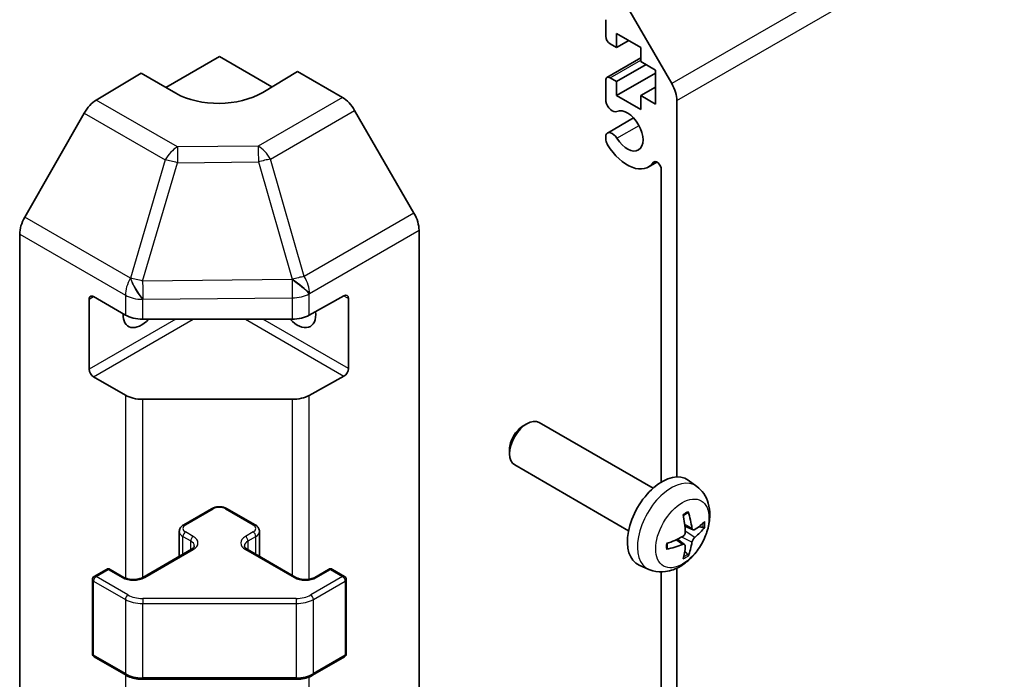
# Model space of a CAD drawing. Units: millimetres. Extents: x 51 to 6174, y 7 to 1012.
# Drawn here: x 1084 to 1164, y 336 to 390 of the extents above; entities that cross this region are included whole.
import ezdxf

# ---------------------------------------------------------------- set-up
doc = ezdxf.new("R2010")
doc.units = ezdxf.units.MM
doc.header["$LTSCALE"] = 3.5
doc.layers.add('Visible (ISO)', color=7, linetype='Continuous', lineweight=35)
doc.layers.add('Visible Narrow (ISO)', color=7, linetype='Continuous', lineweight=25)

msp = doc.modelspace()

# ---------------------------------------------------------------- linework, layer by layer
at = {"layer": 'Visible (ISO)'}
for p, q in [((1132.4606, 393.3881), (1137.289, 385.025)), ((1131.9049, 388.88), (1131.9049, 390.2272)), ((1132.7888, 389.1045), (1132.7888, 387.9614)), ((1134.7687, 387.9614), (1132.7888, 389.1045)), ((1132.7888, 387.9614), (1132.2585, 388.2676)), ((1132.7888, 387.9614), (1133.7788, 388.5329)), ((1134.7687, 386.8183), (1134.7687, 387.9614)), ((1096.085, 384.7054), (1100.4387, 387.219)), ((1100.4387, 387.219), (1104.7177, 384.7485)), ((1132.0085, 385.5163), (1134.7687, 387.1099)), ((1132.7888, 385.1853), (1135.193, 386.5734)), ((1135.9708, 386.1243), (1134.7687, 386.8183)), ((1090.4097, 383.6761), (1094.0747, 385.866)), ((1096.9031, 384.233), (1094.0747, 385.866)), ((1106.8026, 385.9942), (1103.9742, 384.3042)), ((1106.8026, 385.9942), (1110.4587, 383.8834)), ((1132.7888, 384.0422), (1135.9708, 385.8793)), ((1135.9708, 383.3482), (1135.9708, 386.1243)), ((1131.9049, 383.5504), (1131.9049, 385.2874)), ((1132.2585, 385.4915), (1132.7888, 385.1853)), ((1132.7888, 385.1853), (1132.7888, 384.0422)), ((1134.7687, 384.0422), (1135.9708, 384.7362)), ((1132.7888, 384.0422), (1134.7687, 382.8991)), ((1134.7687, 384.0422), (1135.9708, 383.3482)), ((1134.7687, 382.8991), (1134.7687, 384.0422)), ((1137.7032, 383.6312), (1137.7032, 352.9711)), ((1089.4257, 382.6198), (1084.5807, 374.1296)), ((1116.288, 374.4631), (1111.4585, 382.828)), ((1132.0406, 380.9926), (1134.1747, 382.2247)), ((1131.9049, 380.3992), (1131.9049, 380.8189)), ((1135.3728, 378.2195), (1136.0758, 378.6254)), ((1136.4304, 352.5448), (1136.4304, 378.0126)), ((1116.7021, 305.5118), (1116.7021, 373.0694)), ((1084.1752, 305.8303), (1084.1752, 372.7509)), ((1089.8321, 361.7443), (1089.8321, 367.4598)), ((1090.1856, 367.6639), (1092.7818, 366.165)), ((1107.7644, 366.1508), (1110.5868, 367.7245)), ((1110.9465, 367.5168), (1110.9465, 361.8013)), ((1094.196, 365.8268), (1106.3751, 365.8268)), ((1092.7818, 359.633), (1090.1856, 361.1319)), ((1110.5868, 361.1925), (1107.7644, 359.6189)), ((1106.3751, 359.2948), (1094.196, 359.2948)), ((1125.1877, 357.1352), (1125.4915, 357.3105)), ((1135.7691, 352.0527), (1126.4911, 357.4094)), ((1124.0768, 355.2112), (1124.0769, 354.8604)), ((1133.7691, 348.5886), (1124.4911, 353.9453)), ((1139.3207, 352.196), (1138.621, 352.7067)), ((1097.531, 349.0755), (1099.7937, 350.3819)), ((1101.0837, 350.3819), (1103.3464, 349.0755)), ((1139.0213, 348.6595), (1138.3539, 348.9548)), ((1097.1759, 346.5027), (1097.1759, 348.5299)), ((1103.7014, 346.5027), (1103.7014, 348.5299)), ((1138.3339, 347.4688), (1137.7443, 347.8991)), ((1094.2076, 344.7889), (1098.1674, 347.075)), ((1102.71, 347.075), (1106.6698, 344.7889)), ((1135.4208, 345.4412), (1134.6287, 345.7918)), ((1090.2478, 344.8705), (1091.2377, 345.4421)), ((1091.5377, 345.4421), (1092.6691, 344.7889)), ((1108.2083, 344.7889), (1109.3396, 345.4421)), ((1109.6396, 345.4421), (1110.6296, 344.8705)), ((1136.4304, 323.9764), (1136.4304, 345.2335)), ((1137.7032, 345.5398), (1137.7032, 316.8882)), ((1090.0978, 338.5686), (1090.0978, 344.6107)), ((1110.7796, 338.5686), (1110.7796, 344.6107)), ((1090.2478, 338.3088), (1092.844, 336.8099)), ((1108.0334, 336.8099), (1110.6296, 338.3088)), ((1094.196, 336.4822), (1106.6813, 336.4822))]:
    msp.add_line(p, q, dxfattribs=at)
for centre, start, end in [((1090.3978, 344.6107), 120, 180), ((1091.3877, 345.1822), 60, 120), ((1109.4896, 345.1822), 60, 120), ((1110.4796, 344.6107), 0, 60), ((1090.3978, 338.5686), 180, 240), ((1110.4796, 338.5686), 300, 0)]:
    msp.add_arc(centre, 0.3, start, end, dxfattribs=at)
for centre, major_axis, ratio, start_param, end_param in [((1132.2585, 388.6758), (-0.25, 0.433), 0.5773503, 0.7853982, 2.3561945), ((1132.2585, 385.0832), (-0.25, 0.433), 0.5773503, 5.4977871, 7.0685835), ((1136.289, 384.4477), (1, -1.7321), 0.5773503, 0.7853982, 1.5707963), ((1100.4387, 386.3455), (4.9998, 0.0769), 0.5873369, 3.9179542, 5.4887505), ((1090.4344, 382.0576), (-1, -1.7321), 0.5773503, 3.9444441, 4.7211156), ((1110.4582, 382.2504), (-1, 1.7321), 0.5775261, 4.712389, 5.4976349), ((1132.4406, 383.451), (0.4, -0.6928), 0.5773503, 4.2541336, 6.232218), ((1133.6727, 381.1641), (0.9, -1.5588), 0.5773503, 4.7633563, 9.3738106), ((1132.4406, 380.2998), (-0.4, 0.6928), 0.5773503, 4.7633563, 6.7414407), ((1132.4406, 380.2998), (-0.4001, 0.6929), 0.5773503, 1.112541, 1.6217637), ((1133.6727, 381.1641), (1.7001, -2.9446), 0.5773503, 4.7633563, 6.5568437), ((1136.077, 378.2166), (-0.2499, 0.4328), 0.5773503, 3.9269908, 6.5568437), ((1085.5894, 373.5674), (-1, -1.7321), 0.5773503, 4.7211156, 5.4977871), ((1115.2877, 373.8855), (-1, 1.7321), 0.5775261, 3.9271431, 4.712389), ((1090.1856, 367.2556), (-0.25, 0.433), 0.5773503, 5.4977871, 7.0685835), ((1110.5868, 367.3162), (0.2567, 0.4291), 0.5873369, 5.5068238, 7.0776201), ((1094.0747, 367.0515), (-1.05, -1.8187), 0.5773503, 5.4512347, 7.4826951), ((1094.196, 366.9815), (2, 0), 0.5773503, 3.9269908, 4.712389), ((1106.8026, 367.0515), (1.05, -1.8187), 0.5773503, 5.0836755, 7.2047416), ((1106.3751, 366.9815), (2, 0), 0.5773503, 4.712389, 5.4803339), ((1090.1856, 361.5402), (0.25, -0.433), 0.5773503, 3.9269908, 5.4977871), ((1110.5868, 361.6007), (0.2567, 0.4291), 0.5873369, 3.9360275, 5.5068238), ((1094.196, 360.4495), (-2, 0), 0.5773503, 0.7853982, 1.5707963), ((1106.3751, 360.4495), (-2, 0), 0.5773503, 1.5707963, 2.3387412), ((1125.4911, 355.6773), (-1, -1.7321), 0.5773503, 3.1415927, 6.2831853), ((1125.1874, 355.8527), (-0.7853, -1.3602), 0.5773503, 3.926758, 5.4980199), ((1136.5011, 349.3207), (-2, -3.4641), 0.5773503, 3.0796893, 6.3450887), ((1134.2043, 350.7549), (2.5666, -5.9702), 0.5535342, 0.9593188, 1.1983031), ((1134.0069, 350.6409), (-3.9094, 5.191), 0.5952629, 3.9628231, 4.2018074), ((1134.1005, 350.5868), (-6.4957, -0.1911), 0.4946241, 2.4477608, 2.6867451), ((1134.1005, 350.8148), (6.4948, -0.2196), 0.654173, 5.6260122, 5.8649965), ((1134.1107, 350.5927), (-6.4536, -0.7624), 0.5535342, 1.9432896, 2.1822739), ((1134.1107, 350.8207), (6.4503, -0.7902), 0.5952629, 5.2229706, 5.4619549), ((1134.2043, 350.7666), (3.0824, -5.721), 0.4946241, 0.4548476, 0.6938319), ((1134.0069, 350.6526), (-3.4375, 5.5149), 0.654173, 3.5597815, 3.7987657)]:
    msp.add_ellipse(centre, major_axis=major_axis, ratio=ratio, start_param=start_param, end_param=end_param, dxfattribs=at)
for points, knots in [([(1139.3207, 352.196), (1139.5465, 352.0312), (1139.7382, 351.8286), (1140.0583, 351.3657), (1140.176, 351.1028), (1140.3535, 350.5082), (1140.3902, 350.1765), (1140.3829, 349.4435), (1140.3151, 349.0445), (1140.0828, 348.2515), (1139.9125, 347.8587), (1139.4912, 347.1247), (1139.2412, 346.7833), (1138.665, 346.1694), (1138.3385, 345.8968), (1137.6146, 345.4741), (1137.2185, 345.3154), (1136.4443, 345.2138), (1136.0887, 345.2276), (1135.6309, 345.3572), (1135.5245, 345.3953), (1135.4208, 345.4412)], [0.8473015, 0.8473015, 0.8473015, 0.8473015, 1.0522614, 1.0522614, 1.2848512, 1.2848512, 1.5822086, 1.5822086, 1.9574686, 1.9574686, 2.3518935, 2.3518935, 2.7417298, 2.7417298, 3.1359976, 3.1359976, 3.5103035, 3.5103035, 3.7819658, 3.7819658, 3.8650875, 3.8650875, 3.8650875, 3.8650875]), ([(1099.7937, 350.3819), (1099.8691, 350.4254), (1099.9507, 350.459), (1100.1217, 350.5093), (1100.2111, 350.5259), (1100.3926, 350.5425), (1100.4847, 350.5425), (1100.6663, 350.5259), (1100.7557, 350.5093), (1100.9266, 350.459), (1101.0083, 350.4254), (1101.0837, 350.3819)], [3.1415927, 3.1415927, 3.1415927, 3.1415927, 3.4557519, 3.4557519, 3.7699112, 3.7699112, 4.0840704, 4.0840704, 4.3982297, 4.3982297, 4.712389, 4.712389, 4.712389, 4.712389]), ([(1138.2302, 349.8339), (1138.2454, 349.8447), (1138.2606, 349.8552), (1138.3023, 349.8832), (1138.3288, 349.9001), (1138.3816, 349.9323), (1138.408, 349.9475), (1138.4606, 349.9762), (1138.4868, 349.9896), (1138.5389, 350.0148), (1138.5648, 350.0265), (1138.5906, 350.0372)], [6.17035425, 6.17035425, 6.17035425, 6.17035425, 6.20169405, 6.20169405, 6.25621052, 6.25621052, 6.31072699, 6.31072699, 6.36524346, 6.36524346, 6.41975993, 6.41975993, 6.41975993, 6.41975993]), ([(1138.6133, 350.1345), (1138.6175, 350.1219), (1138.6202, 350.1081), (1138.6212, 350.0846), (1138.6191, 350.0713), (1138.611, 350.0528), (1138.6037, 350.0444), (1138.5941, 350.0388), (1138.5924, 350.038), (1138.5905, 350.0373)], [0.014560073, 0.014560073, 0.014560073, 0.014560073, 0.018722682, 0.018722682, 0.023429831, 0.023429831, 0.028069056, 0.028069056, 0.028985175, 0.028985175, 0.028985175, 0.028985175]), ([(1097.1759, 348.5299), (1097.1759, 348.5783), (1097.1826, 348.6266), (1097.2078, 348.7184), (1097.2262, 348.7619), (1097.2713, 348.8419), (1097.2979, 348.8786), (1097.3567, 348.9452), (1097.3888, 348.9752), (1097.4571, 349.0294), (1097.4933, 349.0537), (1097.531, 349.0755)], [2.35619449, 2.35619449, 2.35619449, 2.35619449, 2.51327412, 2.51327412, 2.67035376, 2.67035376, 2.82743339, 2.82743339, 2.98451302, 2.98451302, 3.14159265, 3.14159265, 3.14159265, 3.14159265]), ([(1103.3464, 349.0755), (1103.3841, 349.0537), (1103.4202, 349.0294), (1103.4885, 348.9752), (1103.5207, 348.9452), (1103.5794, 348.8786), (1103.6061, 348.8419), (1103.6511, 348.7619), (1103.6695, 348.7184), (1103.6947, 348.6266), (1103.7014, 348.5783), (1103.7014, 348.5299)], [4.71238898, 4.71238898, 4.71238898, 4.71238898, 4.86946861, 4.86946861, 5.02654825, 5.02654825, 5.18362788, 5.18362788, 5.34070751, 5.34070751, 5.49778714, 5.49778714, 5.49778714, 5.49778714]), ([(1139.9773, 348.8888), (1139.9712, 348.8804), (1139.9617, 348.8718), (1139.9409, 348.8586), (1139.9252, 348.852), (1139.8965, 348.8447), (1139.8783, 348.8427), (1139.8504, 348.8433), (1139.8361, 348.8451), (1139.8236, 348.8481)], [0.014560073, 0.014560073, 0.014560073, 0.014560073, 0.018722682, 0.018722682, 0.023429831, 0.023429831, 0.028069056, 0.028069056, 0.031810177, 0.031810177, 0.031810177, 0.031810177]), ([(1138.3836, 348.4908), (1138.385, 348.4542), (1138.3799, 348.4126), (1138.3561, 348.33), (1138.3374, 348.2891), (1138.2932, 348.2184), (1138.2648, 348.184), (1138.2102, 348.1355), (1138.1855, 348.1183), (1138.1611, 348.1053)], [-0.203600863, -0.203600863, -0.203600863, -0.203600863, -0.191101084, -0.191101084, -0.178601305, -0.178601305, -0.166077191, -0.166077191, -0.156924256, -0.156924256, -0.156924256, -0.156924256]), ([(1139.1549, 348.6791), (1139.1287, 348.6625), (1139.1004, 348.6519), (1139.0473, 348.6487), (1139.0226, 348.6561), (1138.9825, 348.684), (1138.9646, 348.7065), (1138.9426, 348.7568), (1138.936, 348.7815), (1138.9323, 348.8076)], [-0.203600879, -0.203600879, -0.203600879, -0.203600879, -0.1911011, -0.1911011, -0.178601322, -0.178601322, -0.166077208, -0.166077208, -0.156924273, -0.156924273, -0.156924273, -0.156924273]), ([(1098.1674, 347.075), (1098.2037, 347.096), (1098.2358, 347.1179), (1098.2906, 347.1615), (1098.3133, 347.1832), (1098.3497, 347.2243), (1098.3632, 347.2437), (1098.3829, 347.2786), (1098.389, 347.2941), (1098.3966, 347.3217), (1098.3981, 347.3339), (1098.3981, 347.346)], [0, 0, 0, 0, 0.15707963, 0.15707963, 0.31415927, 0.31415927, 0.4712389, 0.4712389, 0.62831853, 0.62831853, 0.78539816, 0.78539816, 0.78539816, 0.78539816]), ([(1102.4792, 347.346), (1102.4792, 347.3339), (1102.4808, 347.3217), (1102.4883, 347.2941), (1102.4945, 347.2786), (1102.5141, 347.2437), (1102.5277, 347.2243), (1102.564, 347.1832), (1102.5867, 347.1615), (1102.6416, 347.1179), (1102.6736, 347.096), (1102.71, 347.075)], [3.92699082, 3.92699082, 3.92699082, 3.92699082, 4.08407045, 4.08407045, 4.24115008, 4.24115008, 4.39822972, 4.39822972, 4.55530935, 4.55530935, 4.71238898, 4.71238898, 4.71238898, 4.71238898]), ([(1136.9253, 347.1529), (1136.9218, 347.1806), (1136.9189, 347.2089), (1136.9146, 347.2666), (1136.9132, 347.296), (1136.9118, 347.3559), (1136.9117, 347.3863), (1136.9132, 347.4482), (1136.9146, 347.4796), (1136.918, 347.5297), (1136.9195, 347.5481), (1136.9212, 347.5667)], [4.57581436, 4.57581436, 4.57581436, 4.57581436, 4.63033083, 4.63033083, 4.6848473, 4.6848473, 4.73936377, 4.73936377, 4.79388024, 4.79388024, 4.82522004, 4.82522004, 4.82522004, 4.82522004]), ([(1138.1611, 347.4718), (1138.1934, 347.4848), (1138.227, 347.4924), (1138.2866, 347.4918), (1138.3127, 347.4837), (1138.3518, 347.4563), (1138.3674, 347.4351), (1138.3821, 347.389), (1138.3846, 347.3667), (1138.3836, 347.3433)], [-0.203600879, -0.203600879, -0.203600879, -0.203600879, -0.1911011, -0.1911011, -0.178601322, -0.178601322, -0.166077208, -0.166077208, -0.156924273, -0.156924273, -0.156924273, -0.156924273]), ([(1138.9323, 347.6601), (1138.9372, 347.6931), (1138.9474, 347.7317), (1138.9777, 347.8105), (1138.9978, 347.8507), (1139.0411, 347.9219), (1139.0672, 347.9576), (1139.1145, 348.0104), (1139.1351, 348.0299), (1139.1549, 348.0455)], [-0.203600863, -0.203600863, -0.203600863, -0.203600863, -0.191101084, -0.191101084, -0.178601305, -0.178601305, -0.166077191, -0.166077191, -0.156924256, -0.156924256, -0.156924256, -0.156924256]), ([(1136.9253, 347.1529), (1136.9255, 347.151), (1136.9257, 347.1491), (1136.9257, 347.138), (1136.922, 347.1274), (1136.9101, 347.1112), (1136.8996, 347.1027), (1136.8787, 347.0918), (1136.8654, 347.0873), (1136.8525, 347.0846)], [0.045553558, 0.045553558, 0.045553558, 0.045553558, 0.046469677, 0.046469677, 0.051108902, 0.051108902, 0.055816051, 0.055816051, 0.05997866, 0.05997866, 0.05997866, 0.05997866]), ([(1138.5717, 346.6796), (1138.5805, 346.6704), (1138.5892, 346.6589), (1138.6037, 346.635), (1138.611, 346.6182), (1138.6191, 346.5897), (1138.6212, 346.5729), (1138.6202, 346.5481), (1138.6175, 346.5357), (1138.6133, 346.5262)], [0.042728556, 0.042728556, 0.042728556, 0.042728556, 0.046469677, 0.046469677, 0.051108902, 0.051108902, 0.055816051, 0.055816051, 0.05997866, 0.05997866, 0.05997866, 0.05997866]), ([(1092.6691, 344.7889), (1092.7321, 344.7525), (1092.808, 344.7188), (1092.9807, 344.6626), (1093.078, 344.6405), (1093.2842, 344.6123), (1093.3933, 344.6068), (1093.6097, 344.6137), (1093.717, 344.6264), (1093.9164, 344.6678), (1094.0085, 344.6963), (1094.132, 344.7484), (1094.1718, 344.7682), (1094.2076, 344.7889)], [4.712389, 4.712389, 4.712389, 4.712389, 4.9846348, 4.9846348, 5.2657352, 5.2657352, 5.5535816, 5.5535816, 5.843109, 5.843109, 6.1288028, 6.1288028, 6.2831853, 6.2831853, 6.2831853, 6.2831853]), ([(1106.6698, 344.7889), (1106.7328, 344.7525), (1106.8087, 344.7188), (1106.9814, 344.6626), (1107.0787, 344.6405), (1107.2849, 344.6123), (1107.394, 344.6068), (1107.6104, 344.6137), (1107.7177, 344.6264), (1107.9171, 344.6678), (1108.0092, 344.6963), (1108.1327, 344.7484), (1108.1725, 344.7682), (1108.2083, 344.7889)], [4.712389, 4.712389, 4.712389, 4.712389, 4.9846348, 4.9846348, 5.2657352, 5.2657352, 5.5535816, 5.5535816, 5.843109, 5.843109, 6.1288028, 6.1288028, 6.2831853, 6.2831853, 6.2831853, 6.2831853]), ([(1092.844, 336.8099), (1092.9187, 336.7668), (1092.9979, 336.7278), (1093.1636, 336.6583), (1093.2502, 336.6277), (1093.429, 336.5751), (1093.5212, 336.5531), (1093.7096, 336.5178), (1093.8057, 336.5044), (1093.9999, 336.4867), (1094.098, 336.4822), (1094.196, 336.4822)], [4.71238898, 4.71238898, 4.71238898, 4.71238898, 4.86946861, 4.86946861, 5.02654825, 5.02654825, 5.18362788, 5.18362788, 5.34070751, 5.34070751, 5.49778714, 5.49778714, 5.49778714, 5.49778714]), ([(1106.6813, 336.4822), (1106.7794, 336.4822), (1106.8775, 336.4867), (1107.0717, 336.5044), (1107.1678, 336.5178), (1107.3561, 336.5531), (1107.4484, 336.5751), (1107.6272, 336.6277), (1107.7137, 336.6583), (1107.8795, 336.7278), (1107.9587, 336.7668), (1108.0334, 336.8099)], [5.49778714, 5.49778714, 5.49778714, 5.49778714, 5.65486678, 5.65486678, 5.81194641, 5.81194641, 5.96902604, 5.96902604, 6.12610567, 6.12610567, 6.28318531, 6.28318531, 6.28318531, 6.28318531])]:
    msp.add_open_spline(points, degree=3, knots=knots, dxfattribs=at)
for points, weights in [([(1139.5079, 348.9249), (1139.6599, 348.8879), (1139.8236, 348.8481)], [1.08273581305, 1.07755563555, 1.07090462611]), ([(1138.5717, 346.6796), (1138.4553, 346.8015), (1138.3473, 346.9147)], [1.07090462709, 1.07755563664, 1.08273581423])]:
    msp.add_rational_spline(points, weights, degree=2, dxfattribs=at)
at = {"layer": 'Visible Narrow (ISO)'}
for p, q in [((1246.1834, 447.8952), (1137.289, 385.025)), ((1137.7032, 383.6312), (1246.5977, 446.5014)), ((1132.2585, 385.4915), (1134.7687, 386.9408)), ((1097.016, 379.8619), (1090.4097, 383.6761)), ((1110.4587, 383.8834), (1103.6083, 379.9284)), ((1089.4257, 382.6198), (1096.032, 378.8056)), ((1104.5978, 378.8669), (1111.4585, 382.828)), ((1132.8197, 380.5657), (1134.6174, 381.6036)), ((1103.6083, 379.9284), (1097.016, 379.8619)), ((1096.032, 378.8056), (1093.1966, 369.1661)), ((1094.188, 368.9298), (1097.0234, 378.5694)), ((1097.0234, 378.5694), (1103.6156, 378.6358)), ((1103.6156, 378.6358), (1106.3747, 369.0756)), ((1107.3568, 369.3067), (1104.5978, 378.8669)), ((1135.7689, 378.5943), (1135.904, 378.6723)), ((1093.1873, 369.1606), (1084.5807, 374.1296)), ((1116.288, 374.4631), (1107.3568, 369.3067)), ((1107.7813, 367.919), (1116.7021, 373.0694)), ((1084.1752, 372.7509), (1092.7818, 367.7819)), ((1093.1966, 369.1661), (1093.1873, 369.1606)), ((1106.3577, 369.0524), (1094.188, 368.9298)), ((1106.3747, 369.0756), (1106.3577, 369.0524)), ((1089.8321, 367.4598), (1090.1856, 367.6639)), ((1092.7818, 367.7819), (1092.7818, 366.165)), ((1094.196, 367.4437), (1094.2053, 367.4491)), ((1094.196, 365.8268), (1094.196, 367.4437)), ((1094.2053, 367.4491), (1106.3751, 367.5718)), ((1106.3751, 367.5718), (1106.3751, 365.8268)), ((1107.7644, 367.8959), (1107.7813, 367.919)), ((1107.7644, 366.1508), (1107.7644, 367.8959)), ((1110.5868, 367.7245), (1110.9465, 367.5168)), ((1096.9031, 365.8268), (1089.8321, 361.7443)), ((1090.1856, 361.1319), (1098.3174, 365.8268)), ((1102.56, 365.8268), (1110.5868, 361.1925)), ((1110.9465, 361.8013), (1103.9742, 365.8268)), ((1092.7818, 359.633), (1092.7818, 344.7328)), ((1094.196, 344.7823), (1094.196, 359.2948)), ((1106.3751, 359.2948), (1106.3751, 344.959)), ((1107.7644, 344.637), (1107.7644, 359.6189)), ((1097.681, 349.0606), (1099.9437, 350.367)), ((1100.9337, 350.367), (1103.1964, 349.0606)), ((1138.9323, 348.8076), (1138.3402, 349.0917)), ((1097.4688, 348.1216), (1098.1052, 347.7542)), ((1097.4688, 346.6718), (1097.4688, 348.1216)), ((1098.3174, 348.1216), (1097.681, 348.4891)), ((1103.1964, 348.4891), (1102.56, 348.1216)), ((1102.7721, 347.7542), (1103.4085, 348.1216)), ((1103.4085, 346.6718), (1103.4085, 348.1216)), ((1138.9323, 347.6601), (1138.0941, 348.0702)), ((1139.1549, 348.0455), (1138.3806, 348.5664)), ((1098.1052, 347.0392), (1098.1052, 347.7542)), ((1102.7721, 347.0392), (1102.7721, 347.7542)), ((1138.1611, 347.4718), (1137.619, 347.8425)), ((1094.3576, 344.774), (1098.3174, 347.0602)), ((1102.56, 347.0602), (1106.5198, 344.774)), ((1090.3978, 344.8556), (1091.3877, 345.4272)), ((1092.994, 343.3567), (1090.3978, 344.8556)), ((1091.3877, 345.4272), (1092.5191, 344.774)), ((1110.4796, 344.8556), (1107.8834, 343.3567)), ((1108.3583, 344.774), (1109.4896, 345.4272)), ((1109.4896, 345.4272), (1110.4796, 344.8556)), ((1090.1856, 338.4462), (1090.1856, 344.4882)), ((1090.1856, 344.4882), (1092.7818, 342.9893)), ((1108.0955, 342.9893), (1110.6917, 344.4882)), ((1110.6917, 344.4882), (1110.6917, 338.4462)), ((1092.7818, 342.9893), (1092.7818, 336.9472)), ((1094.196, 343.0693), (1094.196, 342.6511)), ((1106.6813, 343.0693), (1094.196, 343.0693)), ((1094.196, 342.6511), (1106.6813, 342.6511)), ((1094.196, 336.609), (1094.196, 342.6511)), ((1106.6813, 343.0693), (1106.6813, 342.6511)), ((1106.6813, 342.6511), (1106.6813, 336.609)), ((1108.0955, 336.9472), (1108.0955, 342.9893)), ((1092.7818, 336.9472), (1090.1856, 338.4462)), ((1110.6917, 338.4462), (1108.0955, 336.9472)), ((1092.7818, 336.8458), (1092.7818, 309.0102)), ((1094.196, 336.609), (1094.196, 336.4822)), ((1106.6813, 336.609), (1094.196, 336.609)), ((1106.6813, 336.609), (1106.6813, 336.4822)), ((1107.7644, 308.9961), (1107.7644, 336.6798))]:
    msp.add_line(p, q, dxfattribs=at)
for centre, major_axis, ratio, start_param, end_param in [((1097.0407, 378.2434), (-1, -1.7321), 0.5773503, 3.9444441, 4.7211156), ((1097.0407, 378.2434), (-0.0202, 1.9999), 0.0071255, 0.6277848, 1.4070125), ((1103.633, 378.3099), (-1, 1.7321), 0.5570252, 4.712389, 5.4976349), ((1103.633, 378.3099), (0.0202, -1.9999), 0.0071255, 3.7693775, 4.5486051), ((1097.0407, 378.2434), (-1.9187, 0.5644), 0.1541303, 4.7667248, 5.3106082), ((1103.633, 378.3099), (1.9216, 0.5546), 0.1590961, 0.9995171, 1.5339317), ((1094.196, 368.5984), (-1, -1.7321), 0.5773503, 4.7211156, 5.4977871), ((1094.196, 368.5984), (-1.0131, 1.7244), 0.3372118, 1.0496762, 2.0918501), ((1094.2053, 368.6038), (-1.0131, 1.7244), 0.3372118, 1.0496762, 2.0918501), ((1094.2053, 368.6038), (1.9187, -0.5644), 0.1541303, 1.6251322, 2.1690155), ((1094.2053, 368.6038), (-0.0202, 1.9999), 0.0071255, 1.4070125, 2.1862401), ((1106.3751, 368.7265), (1.6138, -1.1814), 0.1270567, 0.6337088, 1.674249), ((1106.3751, 368.7265), (0.0202, -1.9999), 0.0071255, 4.5486051, 5.3278328), ((1106.392, 368.7496), (1.9216, 0.5546), 0.1590961, 0.9995171, 1.5339317), ((1106.392, 368.7496), (1.6138, -1.1814), 0.1270567, 0.6337088, 1.674249), ((1106.392, 368.7496), (-1, 1.7321), 0.5570252, 3.9271431, 4.712389), ((1094.196, 368.5984), (-2, 0), 0.5773503, 0.7853982, 1.5707963), ((1106.3751, 368.7265), (-2, 0), 0.5773503, 1.5707963, 2.3387412), ((1137.2499, 348.8884), (1.9537, 3.3839), 0.5773503, 6.221282, 9.4866813), ((1100.4387, 350.0812), (0.7, 0), 0.5773503, 0.7853982, 2.3561945), ((1099.9437, 350.1221), (-0.15, 0.2598), 0.5773503, 5.4977871, 6.2831853), ((1100.9337, 350.1221), (0.15, 0.2598), 0.5773503, 0, 0.7853982), ((1138.4149, 348.2158), (-1.1137, -1.9289), 0.5773503, 3.8006881, 4.0532935), ((1098.1759, 348.7748), (-0.7, 0), 0.5773503, 5.4977871, 7.0685835), ((1097.681, 348.8157), (-0.15, 0.2598), 0.5773503, 5.4977871, 6.2831853), ((1103.1964, 348.8157), (0.15, 0.2598), 0.5773503, 0, 0.7853982), ((1102.7014, 348.7748), (0.7, 0), 0.5773503, 5.4977871, 7.0685835), ((1138.3714, 348.2409), (-1.0366, -1.7954), 0.5773503, 2.2191702, 2.4253628), ((1138.4149, 348.2158), (1.1137, 1.9289), 0.5773503, 5.3714845, 5.6240898), ((1098.1759, 348.5299), (-1, 0), 0.5773503, 0, 0.7853982), ((1097.681, 348.2441), (-0.15, -0.2598), 0.5773503, 3.9269908, 5.4977871), ((1098.3174, 347.8767), (-0.15, -0.2598), 0.5773503, 3.9269908, 5.4977871), ((1097.3981, 347.5909), (1.3, 0), 0.5773503, 5.4977871, 7.0685835), ((1103.4792, 347.5909), (-1.3, 0), 0.5773503, 5.4977871, 7.0685835), ((1102.56, 347.8767), (0.15, -0.2598), 0.5773503, 0.7853982, 2.3561945), ((1103.1964, 348.2441), (0.15, -0.2598), 0.5773503, 0.7853982, 2.3561945), ((1102.7014, 348.5299), (1, 0), 0.5773503, 5.4977871, 6.2831853), ((1097.3981, 347.346), (1, 0), 0.5773503, 0, 0.7853982), ((1103.4792, 347.346), (-1, 0), 0.5773503, 5.4977871, 6.2831853), ((1138.4149, 348.2158), (-1.1137, -1.9289), 0.5773503, 5.3714845, 5.6240898), ((1098.3174, 346.8152), (-0.15, 0.2598), 0.5773503, 5.4977871, 6.2831853), ((1102.56, 346.8152), (0.15, 0.2598), 0.5773503, 0, 0.7853982), ((1138.4149, 348.2158), (1.1137, 1.9289), 0.5773503, 3.8006881, 4.0532935), ((1138.3714, 348.2409), (-1.0366, -1.7954), 0.5773503, 0.7162298, 0.9224224), ((1090.3978, 344.6107), (0.15, 0.2598), 0.5773503, 0.7853982, 2.3561945), ((1090.3978, 344.6107), (-0.15, 0.2598), 0.5773503, 5.4977871, 6.2831853), ((1091.3877, 345.1822), (-0.15, 0.2598), 0.5773503, 5.4977871, 6.2831853), ((1091.3877, 345.1822), (0.15, 0.2598), 0.5773503, 0, 0.7853982), ((1109.4896, 345.1822), (-0.15, 0.2598), 0.5773503, 5.4977871, 6.2831853), ((1109.4896, 345.1822), (0.15, 0.2598), 0.5773503, 0, 0.7853982), ((1110.4796, 344.6107), (0.15, 0.2598), 0.5773503, 0, 0.7853982), ((1110.4796, 344.6107), (0.15, -0.2598), 0.5773503, 0.7853982, 2.3561945), ((1090.3978, 344.6107), (-0.3, 0), 0.5773503, 0, 0.7853982), ((1092.5191, 344.5291), (0.15, 0.2598), 0.5773503, 0, 0.7853982), ((1093.4383, 345.3047), (1.3, 0), 0.5773503, 3.9269908, 5.4977871), ((1094.3576, 344.5291), (-0.15, 0.2598), 0.5773503, 5.4977871, 6.2831853), ((1106.5198, 344.5291), (0.15, 0.2598), 0.5773503, 0, 0.7853982), ((1107.439, 345.3047), (1.3, 0), 0.5773503, 3.9269908, 5.4977871), ((1108.3583, 344.5291), (-0.15, 0.2598), 0.5773503, 5.4977871, 6.2831853), ((1110.4796, 344.6107), (0.3, 0), 0.5773503, 5.4977871, 6.2831853), ((1092.994, 343.1118), (0.15, 0.2598), 0.5773503, 0.7853982, 2.3561945), ((1094.196, 344.0508), (-1.7, 0), 0.5773503, 0.7853982, 1.5707963), ((1106.6813, 344.0508), (-1.7, 0), 0.5773503, 1.5707963, 2.3561945), ((1107.8834, 343.1118), (-0.15, 0.2598), 0.5773503, 3.9269908, 5.4977871), ((1094.196, 343.8058), (2, 0), 0.5773503, 3.9269908, 4.712389), ((1106.6813, 343.8058), (2, 0), 0.5773503, 4.712389, 5.4977871), ((1090.3978, 338.5686), (-0.3, 0), 0.5773503, 0, 0.7853982), ((1090.3978, 338.5686), (-0.15, -0.2598), 0.5773503, 5.4977871, 6.2831853), ((1110.4796, 338.5686), (0.15, -0.2598), 0.5773503, 0, 0.7853982), ((1110.4796, 338.5686), (0.3, 0), 0.5773503, 5.4977871, 6.2831853), ((1092.994, 337.0697), (-0.15, -0.2598), 0.5773503, 5.4977871, 6.2831853), ((1094.196, 337.7637), (-2, 0), 0.5773503, 0.7853982, 1.5707963), ((1106.6813, 337.7637), (-2, 0), 0.5773503, 1.5707963, 2.3561945), ((1107.8834, 337.0697), (0.15, -0.2598), 0.5773503, 0, 0.7853982)]:
    msp.add_ellipse(centre, major_axis=major_axis, ratio=ratio, start_param=start_param, end_param=end_param, dxfattribs=at)
msp.add_ellipse((1138.1486, 348.3695), major_axis=(1.5344, 2.6577), ratio=0.5773503, dxfattribs=at)

doc.saveas('drawing.dxf')
